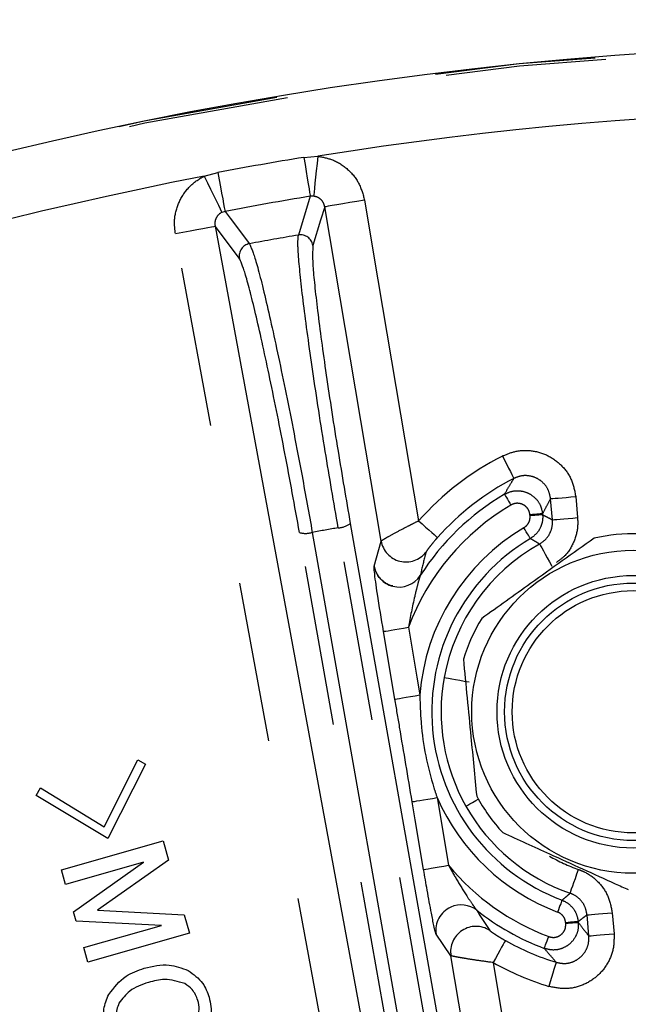
# Model space of a CAD drawing. Extents: x 5 to 415, y 5 to 292.
# Drawn here: x 247 to 252, y 238 to 246 of the extents above; entities that cross this region are included whole.
import ezdxf

# ---------------------------------------------------------------- set-up
doc = ezdxf.new("R2010")
doc.units = 0
doc.header["$PDSIZE"] = -1
doc.linetypes.add('CENTERX2', pattern=[20.32, 12.7, -2.54, 2.54, -2.54])
doc.linetypes.add('PHANTOM', pattern=[12.7, 6.35, -1.27, 1.27, -1.27, 1.27, -1.27])
doc.layers.get('0').update_dxf_attribs({"linetype": 'CONTINUOUS'})
doc.layers.get('DEFPOINTS').update_dxf_attribs({"linetype": 'CONTINUOUS'})
doc.layers.add('中心線', color=11, linetype='CENTERX2')
doc.styles.add('SLDTEXTSTYLE0', font='TXT', dxfattribs={"width": 0.7, "bigfont": 'bigfont'})
doc.styles.get("Standard").update_dxf_attribs({"font": 'msgothic.ttc'})
doc.dimstyles.new('SLDDIMSTYLE0', dxfattribs={"dimtxt": 3.031684, "dimasz": 2, "dimexe": 0, "dimexo": 0.0625, "dimgap": 0.757921, "dimtad": 1, "dimdec": 1, "dimlfac": 5, "dimrnd": 1e-09, "dimzin": 12, "dimtxsty": 'SLDTEXTSTYLE0', "dimblk1": 'OPEN30', "dimblk2": 'OPEN30', "dimsah": 1, "dimcen": 0.09, "dimazin": 3, "dimtfac": 1, "dimtdec": 1, "dimtofl": 0, "dimtmove": 0, "dimatfit": 3, "dimtolj": 1, "dimtzin": 12})

# ---------------------------------------------------------------- blocks, each defined once
blk = doc.blocks.new('_OPEN30')
at = {"color": 0, "linetype": 'BYBLOCK'}
for p, q in [((-1, 0.267949), (0, 0)), ((0, 0), (-1, -0.267949)), ((0, 0), (-1, 0))]:
    blk.add_line(p, q, dxfattribs=at)
blk = doc.blocks.new('_D_6')
at = {"layer": 'DEFPOINTS', "color": 0}
for p in [(275.2462, 253.6502), (233.5462, 219.873), (275.2462, 219.873)]:
    blk.add_point(p, dxfattribs=at)
at = {"layer": '中心線', "color": 0}
for p, q in [((233.5462, 219.9355), (233.5462, 253.6502)), ((235.5462, 253.6502), (273.2462, 253.6502)), ((275.2462, 219.9355), (275.2462, 253.6502))]:
    blk.add_line(p, q, dxfattribs=at)
at = {"layer": '中心線', "color": 0, "xscale": 2, "yscale": 2, "zscale": 2, "rotation": 180}
blk.add_blockref('_OPEN30', (233.5462, 253.6502), dxfattribs=at)
at = {"layer": '中心線', "color": 0, "xscale": 2, "yscale": 2, "zscale": 2}
blk.add_blockref('_OPEN30', (275.2462, 253.6502), dxfattribs=at)
at = {"layer": '中心線', "color": 0, "insert": (254.245, 257.455), "char_height": 3.03168, "attachment_point": 2}
blk.add_mtext('\\A1;208.5', dxfattribs=at)
blk = doc.blocks.new('_D_7')
at = {"layer": 'DEFPOINTS', "color": 0}
for p in [(264.3962, 248.9137), (244.3962, 217.7399), (264.3962, 217.7399)]:
    blk.add_point(p, dxfattribs=at)
at = {"layer": '中心線', "color": 0}
for p, q in [((244.3962, 217.8024), (244.3962, 248.9137)), ((246.3962, 248.9137), (262.3962, 248.9137)), ((264.3962, 217.8024), (264.3962, 248.9137))]:
    blk.add_line(p, q, dxfattribs=at)
at = {"layer": '中心線', "color": 0, "xscale": 2, "yscale": 2, "zscale": 2, "rotation": 180}
blk.add_blockref('_OPEN30', (244.3962, 248.9137), dxfattribs=at)
at = {"layer": '中心線', "color": 0, "xscale": 2, "yscale": 2, "zscale": 2}
blk.add_blockref('_OPEN30', (264.3962, 248.9137), dxfattribs=at)
at = {"layer": '中心線', "color": 0, "insert": (254.245, 252.7184), "char_height": 3.03168, "attachment_point": 2}
blk.add_mtext('\\A1;100', dxfattribs=at)

msp = doc.modelspace()

# ---------------------------------------------------------------- linework, layer by layer
at = {"color": 0, "linetype": 'PHANTOM'}
for p, q in [((249.6345, 244.9391), (249.7444, 244.948)), ((248.846, 244.7896), (248.9524, 244.8189)), ((249.6852, 244.6302), (249.591, 244.3233)), ((249.7117, 244.6312), (249.6852, 244.6302)), ((250.2452, 241.8991), (249.7993, 244.5467)), ((249.0104, 244.5112), (248.9852, 244.5031)), ((251.7862, 242.2517), (251.8008, 242.0844)), ((251.6017, 242.067), (251.5871, 242.2343)), ((251.4246, 242.0987), (251.4239, 242.1064)), ((251.5235, 242.1151), (251.5242, 242.1074)), ((250.0019, 242.0373), (251.5932, 233.0124)), ((250.1904, 241.6999), (250.2452, 241.8991)), ((250.3551, 240.6459), (250.2647, 241.1825)), ((250.689, 239.8662), (250.7794, 239.3296)), ((251.8902, 238.7692), (251.8756, 238.9365)), ((252.0747, 238.9539), (252.0893, 238.7867)), ((251.7074, 238.8669), (251.7067, 238.8746)), ((251.8062, 238.8833), (251.8069, 238.8756)), ((250.7986, 238.6129), (250.6816, 238.7831)), ((251.1319, 238.5587), (252.0589, 233.0542))]:
    msp.add_line(p, q, dxfattribs=at)
at = {"color": 0, "linetype": 'CONTINUOUS'}
for p, q in [((248.0548, 239.6351), (248.3204, 240.1644)), ((248.3204, 240.1644), (248.3809, 240.131)), ((248.3809, 240.131), (248.0818, 239.5412)), ((247.5156, 239.8829), (247.549, 239.9434)), ((247.549, 239.9434), (248.0548, 239.6351)), ((248.0818, 239.5412), (247.5156, 239.8829)), ((247.7151, 239.2928), (248.5193, 239.5232)), ((248.5193, 239.5232), (248.5631, 239.3705)), ((248.5631, 239.3705), (247.9997, 238.975)), ((247.7482, 239.1778), (247.7151, 239.2928)), ((248.3643, 239.3543), (247.7482, 239.1778)), ((247.8102, 238.9614), (248.3643, 239.3543)), ((247.9997, 238.975), (248.6872, 238.9379)), ((247.8318, 238.8862), (247.8102, 238.9614)), ((248.6872, 238.9379), (248.7289, 238.7922)), ((248.5079, 238.8533), (247.8318, 238.8862)), ((247.8918, 238.6768), (248.5079, 238.8533)), ((248.7289, 238.7922), (247.9247, 238.5617)), ((247.9247, 238.5617), (247.8918, 238.6768))]:
    msp.add_line(p, q, dxfattribs=at)
at = {"color": 0, "linetype": 'PHANTOM', "flags": 128}
for points in [[(249.6345, 244.9391), (249.6439, 244.8817), (249.653, 244.8264), (249.6614, 244.775), (249.6689, 244.7293), (249.6752, 244.6909), (249.6802, 244.6609), (249.6835, 244.6404), (249.6852, 244.6302)], [(249.7444, 244.948), (249.7384, 244.8897), (249.7326, 244.8333), (249.7271, 244.7808), (249.7223, 244.734), (249.7182, 244.6944), (249.715, 244.6634), (249.7128, 244.6421), (249.7117, 244.6312)], [(248.846, 244.7896), (248.8717, 244.7368), (248.8964, 244.6859), (248.9195, 244.6384), (248.9401, 244.596), (248.9574, 244.5602), (248.971, 244.5322), (248.9804, 244.513), (248.9852, 244.5031)], [(248.9524, 244.8189), (248.9632, 244.7617), (248.9736, 244.7066), (248.9832, 244.6554), (248.9918, 244.61), (248.999, 244.5716), (249.0046, 244.5418), (249.0085, 244.5214), (249.0104, 244.5112)], [(250.1146, 244.5998), (250.0547, 244.5897), (249.997, 244.58), (249.9436, 244.571), (249.8964, 244.5631), (249.8571, 244.5565), (249.8272, 244.5514), (249.8077, 244.5481), (249.7993, 244.5467)], [(250.1146, 244.5998), (250.2209, 243.9687), (250.5424, 242.0595)], [(249.7993, 244.5467), (249.7672, 244.4417), (249.7062, 244.2417)], [(249.0104, 244.5112), (249.0518, 244.4564), (249.2038, 244.2551)], [(248.6173, 244.3358), (248.677, 244.3468), (248.7345, 244.3574), (248.7878, 244.3672), (248.8349, 244.3759), (248.8741, 244.3831), (248.9039, 244.3886), (248.9234, 244.3922), (248.9317, 244.3937)], [(248.9317, 244.3937), (249.0477, 243.7643), (249.5116, 241.2467), (250.2826, 237.0631), (250.3811, 236.5281), (251.0535, 232.8794)], [(249.1235, 244.139), (248.9981, 244.3056), (248.9317, 244.3937)], [(250.7391, 232.8215), (250.6231, 233.4509), (250.1592, 235.9685), (248.6173, 244.3358)], [(251.2058, 242.5727), (251.2231, 242.5387), (251.2399, 242.506), (251.2554, 242.4757), (251.2691, 242.449), (251.2804, 242.4268), (251.289, 242.41), (251.2946, 242.3992), (251.2968, 242.3947)], [(251.2225, 242.2696), (251.2238, 242.2675), (251.2269, 242.2623), (251.2317, 242.2541), (251.2381, 242.2434), (251.2457, 242.2305), (251.2544, 242.2159), (251.2637, 242.2001), (251.2735, 242.1836)], [(251.5871, 242.2343), (251.592, 242.2347), (251.6042, 242.2357), (251.623, 242.2374), (251.6478, 242.2396), (251.6777, 242.2422), (251.7115, 242.2451), (251.7482, 242.2483), (251.7862, 242.2517)], [(251.5235, 242.1151), (251.521, 242.1149), (251.5149, 242.1143), (251.5055, 242.1135), (251.4931, 242.1124), (251.4782, 242.1111), (251.4613, 242.1096), (251.4429, 242.108), (251.4239, 242.1064)], [(251.5242, 242.1074), (251.5217, 242.1071), (251.5156, 242.1066), (251.5062, 242.1058), (251.4938, 242.1047), (251.4789, 242.1034), (251.4619, 242.1019), (251.4436, 242.1003), (251.4246, 242.0987)], [(250.5424, 242.0595), (250.5709, 242.0341), (250.5984, 242.0097), (250.6238, 241.9871), (250.6462, 241.9671), (250.6648, 241.9506), (250.6789, 241.938), (250.688, 241.93), (250.6917, 241.9266)], [(251.6017, 242.067), (251.6067, 242.0674), (251.6188, 242.0685), (251.6376, 242.0701), (251.6624, 242.0723), (251.6923, 242.0749), (251.7262, 242.0779), (251.7628, 242.0811), (251.8008, 242.0844)], [(251.1909, 232.9415), (250.3953, 237.4539), (249.5996, 241.9664)], [(249.701, 241.9674), (249.7352, 241.7734), (249.872, 240.9976), (250.4192, 237.894), (251.2923, 232.9425)], [(251.4976, 232.9787), (251.4634, 233.1727), (251.3266, 233.9486), (250.7794, 237.0521), (249.9063, 242.0036)], [(251.4272, 241.9182), (251.426, 241.9203), (251.4228, 241.9255), (251.418, 241.9336), (251.4117, 241.9443), (251.404, 241.9572), (251.3953, 241.9719), (251.3859, 241.9876), (251.3761, 242.004)], [(251.5001, 241.8751), (251.5026, 241.8708), (251.5085, 241.8601), (251.5177, 241.8437), (251.5299, 241.8219), (251.5445, 241.7957), (251.5611, 241.7661), (251.5791, 241.734), (251.5977, 241.7007)], [(250.2647, 241.1825), (250.2699, 241.1834), (250.2821, 241.1854), (250.3008, 241.1886), (250.3253, 241.1927), (250.3549, 241.1977), (250.3882, 241.2033), (250.4243, 241.2094), (250.4617, 241.2157)], [(250.4617, 241.2157), (250.5282, 240.8212), (250.5521, 240.679)], [(250.745, 240.818), (250.7499, 240.8172), (250.7619, 240.815), (250.7805, 240.8116), (250.805, 240.8072), (250.8345, 240.8018), (250.868, 240.7957), (250.9041, 240.7891), (250.9417, 240.7823)], [(250.3551, 240.6459), (250.3603, 240.6467), (250.3725, 240.6488), (250.3912, 240.6519), (250.4157, 240.6561), (250.4452, 240.661), (250.4786, 240.6667), (250.5147, 240.6727), (250.5521, 240.679)], [(250.4919, 239.833), (250.4972, 239.8339), (250.5093, 239.8359), (250.528, 239.8391), (250.5526, 239.8432), (250.5821, 239.8482), (250.6155, 239.8538), (250.6516, 239.8599), (250.689, 239.8662)], [(250.5823, 239.2964), (250.5159, 239.6908), (250.4919, 239.833)], [(250.9168, 239.798), (250.9211, 239.8005), (250.9317, 239.8065), (250.9482, 239.8157), (250.9699, 239.828), (250.996, 239.8427), (251.0152, 239.8535)], [(250.5823, 239.2964), (250.5875, 239.2973), (250.5997, 239.2993), (250.6184, 239.3025), (250.643, 239.3066), (250.6725, 239.3116), (250.7059, 239.3172), (250.7419, 239.3233), (250.7794, 239.3296)], [(251.7422, 239.1078), (251.7439, 239.1125), (251.7479, 239.124), (251.7541, 239.1419), (251.7623, 239.1654), (251.7722, 239.1937), (251.7834, 239.2258), (251.7955, 239.2605), (251.808, 239.2966)], [(251.6779, 239.0528), (251.677, 239.0505), (251.6749, 239.0448), (251.6715, 239.0359), (251.6671, 239.0243), (251.6618, 239.0103), (251.6558, 238.9944), (251.6493, 238.9772), (251.6425, 238.9593)], [(251.8756, 238.9365), (251.8806, 238.9369), (251.8927, 238.938), (251.9115, 238.9396), (251.9363, 238.9418), (251.9662, 238.9444), (252, 238.9474), (252.0367, 238.9506), (252.0747, 238.9539)], [(251.8062, 238.8833), (251.8037, 238.8831), (251.7977, 238.8825), (251.7883, 238.8817), (251.7759, 238.8806), (251.7609, 238.8793), (251.744, 238.8778), (251.7257, 238.8762), (251.7067, 238.8746)], [(251.8069, 238.8756), (251.8044, 238.8754), (251.7984, 238.8748), (251.789, 238.874), (251.7766, 238.8729), (251.7616, 238.8716), (251.7447, 238.8701), (251.7264, 238.8685), (251.7074, 238.8669)], [(251.5374, 238.6711), (251.5382, 238.6734), (251.5404, 238.6791), (251.5437, 238.688), (251.5481, 238.6996), (251.5534, 238.7137), (251.5594, 238.7296), (251.5659, 238.7468), (251.5726, 238.7646)], [(251.8902, 238.7692), (251.8952, 238.7697), (251.9073, 238.7707), (251.9261, 238.7724), (251.9509, 238.7746), (251.9808, 238.7772), (252.0147, 238.7801), (252.0513, 238.7833), (252.0893, 238.7867)], [(251.2295, 238.7331), (251.227, 238.7288), (251.2211, 238.7182), (251.2119, 238.7017), (251.1997, 238.68), (251.1851, 238.6538), (251.1685, 238.6241), (251.1505, 238.592), (251.1319, 238.5587)], [(251.7436, 233.0011), (251.6373, 233.6322), (251.2122, 236.1567), (250.7986, 238.6129)], [(251.6323, 238.5608), (251.6308, 238.556), (251.6272, 238.5444), (251.6217, 238.5263), (251.6143, 238.5025), (251.6055, 238.4739), (251.5955, 238.4414), (251.5847, 238.4062), (251.5735, 238.3698)]]:
    msp.add_lwpolyline(points, dxfattribs=at)
at = {"color": 0, "linetype": 'CONTINUOUS'}
for centre, radius in [((254.3962, 215.9399), 29.8964), ((252.2434, 240.5459), 1.28), ((252.2434, 240.5459), 1.08), ((252.2434, 240.5459), 1.02), ((252.2434, 240.5459), 0.96)]:
    msp.add_circle(centre, radius, dxfattribs=at)
at = {"color": 0, "linetype": 'PHANTOM'}
for radius in [29.8964, 29.8784]:
    msp.add_circle((254.3962, 215.9399), radius, dxfattribs=at)
for centre, radius, start, end in [((254.3962, 215.9399), 29.3787, 90.88958, 99.11042), ((254.3962, 215.9399), 29.3876, 99.32483, 100.67517), ((254.3962, 215.9399), 29.3787, 100.88958, 109.11042), ((254.3962, 215.9399), 29.0745, 99.32483, 100.67517), ((254.3962, 215.9399), 28.7873, 99.60871, 100.39129), ((249.6075, 244.2245), 0.1002, 9.89452, 99.43622), ((249.2222, 244.1565), 0.1002, 100.56561, 190.1033), ((252.2434, 240.5459), 2.2769, 117.11231, 138.33762), ((252.2434, 240.5459), 2.0034, 120.63716, 147.39486), ((252.2434, 240.5459), 1.9034, 120.63716, 159.39833), ((249.899, 242.1768), 0.1733, 272.42798, 306.42197), ((249.6486, 242.1326), 0.1733, 253.57587, 287.57265), ((254.3962, 215.9399), 26.4476, 99.77411, 100.22589), ((252.2434, 240.5459), 1.6966, 120.7441, 175.49934), ((250.4426, 241.9335), 0.2003, 189.87967, 322.08602), ((252.2434, 240.5459), 1.5229, 119.21457, 169.70659), ((250.3874, 241.7344), 0.2, 189.91535, 255.79224), ((252.2434, 240.5459), 1.5229, 169.70659, 209.41123), ((252.2434, 240.5459), 1.6966, 203.61849, 249.2559), ((252.2434, 240.5459), 1.5229, 209.41123, 250.78543), ((252.2434, 240.5459), 1.3231, 239.77814, 250.78543), ((252.2434, 240.5459), 1.9034, 219.7195, 249.36284), ((250.8793, 238.815), 0.2003, 114.32388, 189.16445), ((252.2434, 240.5459), 2.0034, 231.72297, 249.36284), ((250.9963, 238.6451), 0.2003, 57.0312, 189.23863), ((252.2434, 240.5459), 2.2769, 240.7802, 252.88769)]:
    msp.add_arc(centre, radius, start, end, dxfattribs=at)
at = {"color": 0, "linetype": 'CONTINUOUS'}
for centre, radius, start, end in [((252.2434, 240.5459), 2.0771, 117.11231, 138.33762), ((252.2434, 240.5459), 1.41, 88.33019, 102.76647), ((252.2434, 240.5459), 1.5966, 120.7441, 249.2559), ((250.388, 241.7341), 0.1999, 255.62188, 327.05933), ((252.2434, 240.5459), 1.41, 148.33019, 162.76647), ((252.2434, 240.5459), 1.41, 208.33019, 222.76647), ((250.8795, 238.8158), 0.1997, 52.03279, 114.47065), ((252.2434, 240.5459), 2.0771, 240.7802, 252.88769)]:
    msp.add_arc(centre, radius, start, end, dxfattribs=at)
at = {"color": 0, "linetype": 'PHANTOM'}
for points, knots in [([(249.7444, 244.948), (249.7839, 244.9406), (249.8698, 244.9244), (249.9848, 244.8494), (250.0773, 244.7378), (250.1022, 244.6458), (250.1146, 244.5998)], [0, 0, 0, 0, 0.2199005, 0.4793593, 0.7396961, 1, 1, 1, 1]), ([(248.6173, 244.3358), (248.6137, 244.3665), (248.6046, 244.4439), (248.6322, 244.5686), (248.7053, 244.6909), (248.7867, 244.7591), (248.8372, 244.7851), (248.846, 244.7896)], [0, 0, 0, 0, 0.169888, 0.42852, 0.686681, 0.945035, 1, 1, 1, 1]), ([(249.7993, 244.5467), (249.7965, 244.5579), (249.7909, 244.58), (249.7691, 244.6073), (249.7416, 244.6256), (249.7211, 244.6294), (249.7117, 244.6312)], [0, 0, 0, 0, 0.2677013, 0.5290592, 0.7845464, 1, 1, 1, 1]), ([(248.9852, 244.5031), (248.9831, 244.502), (248.971, 244.4959), (248.9515, 244.4795), (248.9343, 244.4498), (248.9283, 244.4197), (248.9307, 244.4012), (248.9317, 244.3937)], [0, 0, 0, 0, 0.053947, 0.307075, 0.562737, 0.824582, 1, 1, 1, 1]), ([(249.9063, 242.0036), (249.8715, 242.2059), (249.7985, 242.6298), (249.7012, 243.2593), (249.6265, 243.8038), (249.5955, 244.0984), (249.5851, 244.2647), (249.5887, 244.2997), (249.591, 244.3233)], [0, 0, 0, 0, 0.185594, 0.388875, 0.592321, 0.795846, 0.861879, 1, 1, 1, 1]), ([(249.2038, 244.2551), (249.2188, 244.2206), (249.2501, 244.1486), (249.3398, 243.7902), (249.4537, 243.269), (249.5518, 242.7756), (249.6347, 242.337), (249.6742, 242.1165), (249.701, 241.9674)], [0, 0, 0, 0, 0.186844, 0.390118, 0.593239, 0.7963, 0.862311, 1, 1, 1, 1]), ([(249.7062, 244.2417), (249.7037, 244.2011), (249.6987, 244.12), (249.738, 243.7449), (249.8074, 243.2311), (249.8995, 242.632), (249.9688, 242.2295), (250.0019, 242.0373)], [0, 0, 0, 0, 0.203657, 0.407316, 0.61089, 0.814296, 1, 1, 1, 1]), ([(249.5996, 241.9664), (249.5616, 242.1768), (249.4855, 242.5976), (249.364, 243.203), (249.2551, 243.6977), (249.1687, 244.0381), (249.1382, 244.1063), (249.1235, 244.139)], [0, 0, 0, 0, 0.203187, 0.406371, 0.60962, 0.81303, 1, 1, 1, 1]), ([(251.2058, 242.5727), (251.2391, 242.5865), (251.3139, 242.6176), (251.4425, 242.6203), (251.5729, 242.5802), (251.6821, 242.4983), (251.7612, 242.385), (251.7778, 242.2961), (251.7862, 242.2517)], [0, 0, 0, 0, 0.138275, 0.310427, 0.482564, 0.654894, 0.827451, 1, 1, 1, 1]), ([(251.5871, 242.2343), (251.5829, 242.2565), (251.5747, 242.301), (251.5352, 242.3578), (251.4806, 242.3988), (251.4153, 242.4188), (251.351, 242.4174), (251.3135, 242.4017), (251.2968, 242.3947)], [0, 0, 0, 0, 0.1728159, 0.3453226, 0.5174096, 0.6893275, 0.8614856, 1, 1, 1, 1]), ([(251.2225, 242.2696), (251.2356, 242.2923), (251.2604, 242.3351), (251.2852, 242.3756), (251.2968, 242.3947)], [0, 0, 0, 0, 0.5291916, 1, 1, 1, 1]), ([(251.2225, 242.2696), (251.2426, 242.279), (251.2831, 242.298), (251.3516, 242.2992), (251.4168, 242.2792), (251.4714, 242.2383), (251.5109, 242.1817), (251.5193, 242.1373), (251.5235, 242.1151)], [0, 0, 0, 0, 0.164288, 0.331191, 0.498154, 0.665341, 0.832719, 1, 1, 1, 1]), ([(251.4239, 242.1064), (251.4219, 242.1175), (251.4177, 242.1397), (251.3979, 242.168), (251.3706, 242.1885), (251.338, 242.1985), (251.3038, 242.1979), (251.2835, 242.1884), (251.2735, 242.1836)], [0, 0, 0, 0, 0.167364, 0.334728, 0.501847, 0.668747, 0.83564, 1, 1, 1, 1]), ([(251.5871, 242.2343), (251.577, 242.216), (251.5558, 242.1772), (251.5347, 242.1366), (251.5235, 242.1151)], [0, 0, 0, 0, 0.470815, 1, 1, 1, 1]), ([(251.3761, 242.004), (251.3852, 242.0107), (251.4034, 242.0241), (251.4203, 242.0542), (251.4256, 242.0802), (251.4248, 242.095), (251.4246, 242.0987)], [0, 0, 0, 0, 0.300708, 0.601415, 0.90205, 1, 1, 1, 1]), ([(251.5242, 242.1074), (251.5246, 242.1001), (251.5261, 242.0704), (251.5154, 242.0185), (251.4818, 241.9583), (251.4454, 241.9315), (251.4272, 241.9182)], [0, 0, 0, 0, 0.097936, 0.398576, 0.699304, 1, 1, 1, 1]), ([(251.5242, 242.1074), (251.5377, 242.1004), (251.5635, 242.0871), (251.5894, 242.0735), (251.6017, 242.067)], [0, 0, 0, 0, 0.524379, 1, 1, 1, 1]), ([(250.2452, 241.8991), (250.2487, 241.9016), (250.2554, 241.9064), (250.2966, 241.9304), (250.3639, 241.9678), (250.434, 242.0047), (250.4942, 242.0355), (250.5217, 242.0492), (250.5424, 242.0595)], [0, 0, 0, 0, 0.181312, 0.351485, 0.583335, 0.816686, 0.861439, 1, 1, 1, 1]), ([(251.5001, 241.8751), (251.5187, 241.888), (251.5558, 241.9138), (251.591, 241.973), (251.6036, 242.0265), (251.6021, 242.0579), (251.6017, 242.067)], [0, 0, 0, 0, 0.293745, 0.587381, 0.880984, 1, 1, 1, 1]), ([(251.8008, 242.0844), (251.8016, 242.0663), (251.8046, 242.0034), (251.779, 241.8969), (251.7182, 241.79), (251.6571, 241.7464), (251.6328, 241.7289)], [0, 0, 0, 0, 0.13198, 0.457715, 0.783537, 1, 1, 1, 1]), ([(250.6917, 241.9266), (250.6853, 241.9193), (250.6659, 241.8973), (250.6383, 241.8635), (250.6163, 241.8343), (250.6036, 241.8162), (250.6016, 241.8123), (250.6006, 241.8103)], [0, 0, 0, 0, 0.143802, 0.432101, 0.66609, 0.830702, 1, 1, 1, 1]), ([(251.5001, 241.8751), (251.4886, 241.882), (251.4643, 241.8966), (251.44, 241.9107), (251.4272, 241.9182)], [0, 0, 0, 0, 0.47562, 1, 1, 1, 1]), ([(250.6006, 241.8103), (250.5975, 241.7986), (250.582, 241.74), (250.5674, 241.6764), (250.5558, 241.6254)], [0, 0, 0, 0, 0.199525, 1, 1, 1, 1]), ([(250.5558, 241.6254), (250.555, 241.6234), (250.5524, 241.6167), (250.5429, 241.5846), (250.5286, 241.531), (250.4976, 241.4056), (250.4772, 241.2979), (250.4617, 241.2157)], [0, 0, 0, 0, 0.036374, 0.115936, 0.263912, 0.438131, 1, 1, 1, 1]), ([(250.4919, 239.833), (250.4588, 240.0303), (250.4133, 240.3012), (250.3675, 240.5721), (250.3551, 240.6459)], [0, 0, 0, 0, 0.727881, 1, 1, 1, 1]), ([(250.5521, 240.679), (250.5544, 240.6048), (250.5619, 240.3562), (250.6174, 240.083), (250.6805, 239.8918), (250.689, 239.8662)], [0, 0, 0, 0, 0.26947, 0.9022, 1, 1, 1, 1]), ([(250.7794, 239.3296), (250.8026, 239.2882), (250.8503, 239.2037), (250.9158, 239.0991), (250.9642, 239.0261), (250.9878, 238.9922), (250.9985, 238.9777), (251.0013, 238.9746), (251.0024, 238.9732)], [0, 0, 0, 0, 0.319227, 0.653045, 0.833293, 0.927581, 0.969142, 1, 1, 1, 1]), ([(251.808, 239.2966), (251.8249, 239.2899), (251.8834, 239.2667), (251.9706, 239.2), (252.0497, 239.0872), (252.0664, 238.9983), (252.0747, 238.9539)], [0, 0, 0, 0, 0.11897, 0.412595, 0.706299, 1, 1, 1, 1]), ([(251.6779, 239.0528), (251.6892, 239.0623), (251.7107, 239.0805), (251.7321, 239.099), (251.7422, 239.1078)], [0, 0, 0, 0, 0.52438, 1, 1, 1, 1]), ([(251.6779, 239.0528), (251.6846, 239.05), (251.712, 239.0385), (251.7542, 239.0063), (251.7937, 238.9499), (251.8021, 238.9055), (251.8062, 238.8833)], [0, 0, 0, 0, 0.09794, 0.398578, 0.699307, 1, 1, 1, 1]), ([(251.8756, 238.9365), (251.8714, 238.9587), (251.8631, 239.0032), (251.8236, 239.0596), (251.78, 239.0929), (251.7507, 239.1045), (251.7422, 239.1078)], [0, 0, 0, 0, 0.293747, 0.587379, 0.880987, 1, 1, 1, 1]), ([(251.0024, 238.9732), (251.0094, 238.9619), (251.0441, 238.9053), (251.0781, 238.8542), (251.1054, 238.8132)], [0, 0, 0, 0, 0.199525, 1, 1, 1, 1]), ([(251.7067, 238.8746), (251.7046, 238.8857), (251.7004, 238.9079), (251.6807, 238.9361), (251.6596, 238.9522), (251.6459, 238.9579), (251.6425, 238.9593)], [0, 0, 0, 0, 0.300709, 0.601415, 0.902053, 1, 1, 1, 1]), ([(251.8756, 238.9365), (251.8646, 238.928), (251.8415, 238.9101), (251.8184, 238.8925), (251.8062, 238.8833)], [0, 0, 0, 0, 0.4756209, 1, 1, 1, 1]), ([(251.8069, 238.8756), (251.8067, 238.8534), (251.8062, 238.8087), (251.7777, 238.7464), (251.7315, 238.6963), (251.671, 238.6648), (251.6028, 238.6536), (251.5592, 238.6653), (251.5374, 238.6711)], [0, 0, 0, 0, 0.164289, 0.331189, 0.498153, 0.665338, 0.832718, 1, 1, 1, 1]), ([(251.5726, 238.7646), (251.5835, 238.7617), (251.6053, 238.7558), (251.6394, 238.7614), (251.6697, 238.7772), (251.6928, 238.8022), (251.7071, 238.8334), (251.7073, 238.8558), (251.7074, 238.8669)], [0, 0, 0, 0, 0.167358, 0.334723, 0.501847, 0.66874, 0.835634, 1, 1, 1, 1]), ([(251.8069, 238.8756), (251.8216, 238.8563), (251.8495, 238.82), (251.8772, 238.7855), (251.8902, 238.7692)], [0, 0, 0, 0, 0.529184, 1, 1, 1, 1]), ([(251.1054, 238.8132), (251.1057, 238.8128), (251.107, 238.8113), (251.1159, 238.8043), (251.1382, 238.7886), (251.1633, 238.7724), (251.1947, 238.7531), (251.2133, 238.7424), (251.2295, 238.7331)], [0, 0, 0, 0, 0.06476, 0.226831, 0.420471, 0.685245, 0.727457, 1, 1, 1, 1]), ([(252.0893, 238.7867), (252.0896, 238.7506), (252.0903, 238.6695), (252.0443, 238.5494), (251.958, 238.4437), (251.8411, 238.3734), (251.7064, 238.3427), (251.6178, 238.3607), (251.5735, 238.3698)], [0, 0, 0, 0, 0.138276, 0.310427, 0.482565, 0.654894, 0.827451, 1, 1, 1, 1]), ([(251.6323, 238.5608), (251.6545, 238.5562), (251.6988, 238.5471), (251.7663, 238.5623), (251.8248, 238.5975), (251.8679, 238.6504), (251.8908, 238.7106), (251.8904, 238.7512), (251.8902, 238.7692)], [0, 0, 0, 0, 0.1728155, 0.3453209, 0.5174095, 0.6893292, 0.8614846, 1, 1, 1, 1]), ([(251.6323, 238.5608), (251.6175, 238.5776), (251.586, 238.6132), (251.5542, 238.6511), (251.5374, 238.6711)], [0, 0, 0, 0, 0.470809, 1, 1, 1, 1]), ([(251.1319, 238.5587), (251.0884, 238.5645), (251.0068, 238.5753), (250.926, 238.5883), (250.867, 238.5985), (250.8256, 238.6063), (250.8029, 238.6113), (250.7996, 238.6126), (250.7986, 238.6129)], [0, 0, 0, 0, 0.261985, 0.490571, 0.561458, 0.758447, 0.930102, 1, 1, 1, 1])]:
    msp.add_open_spline(points, degree=3, knots=knots, dxfattribs=at)
at = {"color": 0, "linetype": 'CONTINUOUS'}
for points, knots in [([(251.9319, 241.9211), (251.7636, 241.8008), (251.4659, 241.5881), (251.1715, 241.3777), (251.0434, 241.2862)], [0, 0, 0, 0, 0.565091, 1, 1, 1, 1]), ([(250.2647, 241.1825), (250.2479, 241.2839), (250.225, 241.4222), (250.2023, 241.5784), (250.1929, 241.6524), (250.1895, 241.6906), (250.1902, 241.6974), (250.1904, 241.6999)], [0, 0, 0, 0, 0.469847, 0.640368, 0.812004, 0.931731, 1, 1, 1, 1]), ([(250.3392, 241.5429), (250.3312, 241.5443), (250.3058, 241.5486), (250.2706, 241.5708), (250.2377, 241.6006), (250.2174, 241.6294), (250.2069, 241.6508), (250.2033, 241.6601), (250.2024, 241.6627), (250.2022, 241.6632)], [0, 0, 0, 0, 0.11917, 0.377716, 0.595784, 0.774288, 0.901013, 0.977798, 1, 1, 1, 1]), ([(250.8967, 240.9637), (250.9167, 240.7578), (250.9521, 240.3936), (250.9871, 240.0334), (251.0023, 239.8768)], [0, 0, 0, 0, 0.565091, 1, 1, 1, 1]), ([(251.2083, 239.5885), (251.3309, 239.5328), (251.6225, 239.4002), (251.9676, 239.2433), (252.1681, 239.1521), (252.2024, 239.1365)], [0, 0, 0, 0, 0.375511, 0.893442, 1, 1, 1, 1]), ([(250.6816, 238.7831), (250.6794, 238.7888), (250.6751, 238.8002), (250.6618, 238.859), (250.6402, 238.9671), (250.6119, 239.1228), (250.5917, 239.2414), (250.5823, 239.2964)], [0, 0, 0, 0, 0.125864, 0.250885, 0.442689, 0.741936, 1, 1, 1, 1]), ([(248.0899, 238.3058), (248.1313, 238.3601), (248.2055, 238.4572), (248.3204, 238.4965), (248.3711, 238.5139)], [0, 0, 0, 0, 0.55829, 1, 1, 1, 1]), ([(248.3711, 238.5139), (248.4373, 238.5296), (248.5553, 238.5574), (248.6679, 238.5148), (248.7173, 238.496)], [0, 0, 0, 0, 0.560751, 1, 1, 1, 1]), ([(248.7173, 238.496), (248.7605, 238.4656), (248.8377, 238.4112), (248.8704, 238.3232), (248.8848, 238.2845)], [0, 0, 0, 0, 0.559133, 1, 1, 1, 1]), ([(248.4034, 238.401), (248.3505, 238.3831), (248.2562, 238.3511), (248.1967, 238.2721), (248.1705, 238.2374)], [0, 0, 0, 0, 0.560676, 1, 1, 1, 1]), ([(248.6911, 238.3917), (248.6378, 238.4082), (248.5422, 238.4377), (248.446, 238.4122), (248.4034, 238.401)], [0, 0, 0, 0, 0.557298, 1, 1, 1, 1]), ([(248.7955, 238.259), (248.7833, 238.2898), (248.7615, 238.3448), (248.7126, 238.3774), (248.6911, 238.3917)], [0, 0, 0, 0, 0.559329, 1, 1, 1, 1]), ([(248.0658, 238.0343), (248.0552, 238.0867), (248.0362, 238.1803), (248.0735, 238.2675), (248.0899, 238.3058)], [0, 0, 0, 0, 0.5597901, 1, 1, 1, 1]), ([(248.8848, 238.2845), (248.8948, 238.235), (248.9125, 238.1467), (248.8771, 238.0646), (248.8615, 238.0284)], [0, 0, 0, 0, 0.559713, 1, 1, 1, 1]), ([(248.1705, 238.2374), (248.1581, 238.203), (248.136, 238.1415), (248.1512, 238.0783), (248.1579, 238.0504)], [0, 0, 0, 0, 0.557977, 1, 1, 1, 1]), ([(248.7841, 238.1029), (248.7947, 238.1316), (248.8136, 238.1828), (248.801, 238.2356), (248.7955, 238.259)], [0, 0, 0, 0, 0.558213, 1, 1, 1, 1])]:
    msp.add_open_spline(points, degree=3, knots=knots, dxfattribs=at)

# ---------------------------------------------------------------- dimensions: what is measured, and where the dimension line sits
at = {"layer": '中心線', "color": 0}
for base, p1, p2, picture, middle in [((275.2462, 253.6502), (233.5462, 219.873), (275.2462, 219.873), '_D_6', (254.245, 253.6502)), ((264.3962, 248.9137), (244.3962, 217.7399), (264.3962, 217.7399), '_D_7', (254.245, 248.9137))]:
    dim = msp.add_linear_dim(base=base, p1=p1, p2=p2, dimstyle='SLDDIMSTYLE0', override={"dimtxsty": 'STANDARD'}, dxfattribs=at)
    dim.commit()
    dim.dimension.update_dxf_attribs({"geometry": picture, "text_midpoint": middle, "dimtype": 160})

doc.saveas('drawing.dxf')
